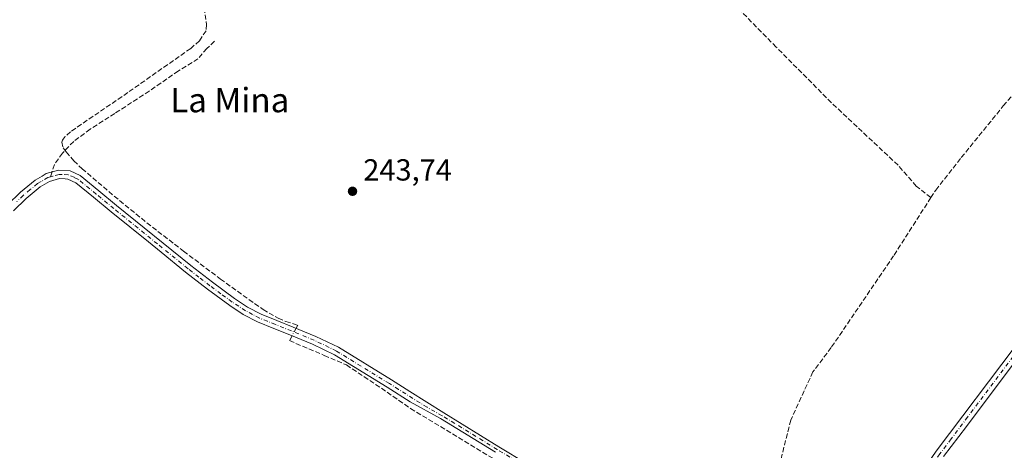
# Model space of a CAD drawing. Units: metres. Extents: x 625993 to 629511, y 4646278 to 4648653.
# Drawn here: x 627393 to 627717, y 4647445 to 4647587 of the extents above; entities that cross this region are included whole.
import ezdxf
from ezdxf.enums import TextEntityAlignment as Align

# ---------------------------------------------------------------- set-up
doc = ezdxf.new("R2010")
doc.units = ezdxf.units.M
doc.header["$MEASUREMENT"] = 0
doc.linetypes.add('DGN Style 3', pattern=[2.307223458686699, 1.648016756204785, -0.6592067024819142])
doc.linetypes.add('DGN Style 4', pattern=[2.6384748266838614, 1.318413404963828, -0.6592067024819142, 0.001648016756204785, -0.6592067024819142])
for name, color, linetype, lineweight in [('Camino Cxs', 7, 'Continuous', 0), ('Camino eje', 30, 'DGN Style 4', 13), ('Corriente artificial lineal', 4, 'DGN Style 3', 13), ('Corriente artificial lineal oculto', 135, 'DGN Style 4', 13), ('Cultivos herbáceos CxS', 92, 'Continuous', 0), ('Pista no pavimentada Cxs', 111, 'Continuous', 0), ('Pista no pavimentada eje', 91, 'DGN Style 4', 0), ('Punto de cota en terreno', 7, 'Continuous', 0), ('Rótulo de punto de cota en terreno', 7, 'Continuous', 0), ('Senda', 7, 'DGN Style 3', 0), ('Senda no paivmentada conexión', 7, 'DGN Style 3', 0), ('Texto cartográfico', 7, 'Continuous', 0)]:
    doc.layers.add(name, color=color, linetype=linetype, lineweight=lineweight)
doc.styles.add('Style-Arial', font='txt')

# ---------------------------------------------------------------- blocks, each defined once
blk = doc.blocks.new('5PATER')
at = {"layer": 'Cultivos herbáceos CxS', "linetype": 'Continuous', "lineweight": 0}
h = blk.add_hatch(color=51, dxfattribs=at)
edge = h.paths.add_edge_path()
edge.add_ellipse((0, 0), major_axis=(-0.1095731443231308, -0.1110710700762829), ratio=0.9994222409660322, start_angle=0, end_angle=360)

msp = doc.modelspace()

# ---------------------------------------------------------------- linework, layer by layer
at = {"layer": 'Camino Cxs', "color": 7, "linetype": 'Continuous', "lineweight": 0}
for points in [[(627389.1601, 4647525.8201, 243.8199000000022), (627393.4901000002, 4647529.970100001, 243.7970999999961), (627398.3300999999, 4647533.9801, 243.7915999999968), (627400.6001000004, 4647535.300100001, 243.7850999999937), (627401.9501, 4647536.090100001, 243.7927000000054), (627406.0100999996, 4647537.2501, 243.8335999999981), (627409.7801000001, 4647537.040100001, 243.8551000000007), (627413.1300999997, 4647535.470100001, 243.843399999998), (627419.2701000003, 4647530.450099999, 243.7967000000062), (627425.1101000002, 4647525.6501, 243.8191999999981), (627449.4600999998, 4647505.9001, 243.8156000000017), (627456.6201, 4647500.340100001, 243.7973000000056), (627463.9101, 4647495.0001, 243.7853000000032), (627468.1801000005, 4647492.190099999, 243.8209999999963), (627472.6501000002, 4647489.860099999, 243.8246999999974), (627477.8300999999, 4647487.7501, 243.8386000000028), (627483.1401000004, 4647485.630100001, 243.9369000000006), (627490.6700999998, 4647482.550100001, 243.8551000000007), (627498.0900999998, 4647478.960100001, 243.8209999999963), (627515.5500999996, 4647468.220100001, 243.7635000000009), (627521.5900999998, 4647464.4101, 243.7761000000028), (627532.7200999996, 4647457.380100001, 243.7744999999995), (627550.8501000004, 4647446.280099999, 243.7397000000055), (627569.0100999996, 4647435.270099999, 243.6840999999986)], [(627389.1601, 4647525.8201, 243.8199000000022), (627393.4901000002, 4647529.970100001, 243.7970999999961), (627398.3300999999, 4647533.9801, 243.7915999999968), (627400.6001000004, 4647535.300100001, 243.7850999999937), (627401.9501, 4647536.090100001, 243.7927000000054), (627406.0100999996, 4647537.2501, 243.8335999999981), (627409.7801000001, 4647537.040100001, 243.8551000000007), (627413.1300999997, 4647535.470100001, 243.843399999998), (627419.2701000003, 4647530.450099999, 243.7967000000062), (627425.1101000002, 4647525.6501, 243.8191999999981), (627449.4600999998, 4647505.9001, 243.8156000000017), (627456.6201, 4647500.340100001, 243.7973000000056), (627463.9101, 4647495.0001, 243.7853000000032), (627468.1801000005, 4647492.190099999, 243.8209999999963), (627472.6501000002, 4647489.860099999, 243.8246999999974), (627477.8300999999, 4647487.7501, 243.8386000000028), (627483.1401000004, 4647485.630100001, 243.9369000000006), (627490.6700999998, 4647482.550100001, 243.8551000000007), (627498.0900999998, 4647478.960100001, 243.8209999999963), (627515.5500999996, 4647468.220100001, 243.7635000000009), (627521.5900999998, 4647464.4101, 243.7761000000028), (627532.7200999996, 4647457.380100001, 243.7744999999995), (627550.8501000004, 4647446.280099999, 243.7397000000055), (627569.0100999996, 4647435.270099999, 243.6840999999986)], [(627549.7401000002, 4647444.460100001, 243.7436000000016), (627531.6001000004, 4647455.5701, 243.7148000000016), (627521.6801000005, 4647461.0701, 243.7382000000071), (627514.0800999999, 4647465.870100001, 243.6845999999932), (627496.7600999996, 4647476.520099999, 243.7845999999991), (627489.5401, 4647480.0101, 243.7785000000004), (627482.1001000004, 4647483.050100001, 243.911500000002), (627476.7801000001, 4647485.170100001, 243.7223999999987), (627471.4801000003, 4647487.340100001, 243.6935999999987), (627466.7701000003, 4647489.790100001, 243.672000000006), (627462.3300999999, 4647492.720100001, 243.6625000000058), (627454.9501, 4647498.120100001, 243.6588000000047), (627447.7301000003, 4647503.720100001, 243.6582999999955), (627439.7401000002, 4647510.200099999, 243.7090000000026), (627435.5401, 4647513.610099999, 243.7155999999959), (627423.3501000004, 4647523.5001, 243.6704000000027), (627417.5100999996, 4647528.300100001, 243.7042999999976), (627411.6401000004, 4647533.100099999, 243.7771999999968), (627409.0900999998, 4647534.300100001, 243.7660999999935), (627408.1401000004, 4647534.350099999, 243.7529000000068), (627406.3300999999, 4647534.440099999, 243.7489999999962), (627403.0401, 4647533.5101, 243.7373999999982), (627399.9301000005, 4647531.690099999, 243.7274000000034), (627395.3400999998, 4647527.9001, 243.7299000000057), (627391.1601, 4647523.880100001, 243.7295000000013)], [(627549.7401000002, 4647444.460100001, 243.7436000000016), (627531.6001000004, 4647455.5701, 243.7148000000016), (627521.6801000005, 4647461.0701, 243.7382000000071), (627514.0800999999, 4647465.870100001, 243.6845999999932), (627496.7600999996, 4647476.520099999, 243.7845999999991), (627489.5401, 4647480.0101, 243.7785000000004), (627482.1001000004, 4647483.050100001, 243.911500000002), (627476.7801000001, 4647485.170100001, 243.7223999999987), (627471.4801000003, 4647487.340100001, 243.6935999999987), (627466.7701000003, 4647489.790100001, 243.672000000006), (627462.3300999999, 4647492.720100001, 243.6625000000058), (627454.9501, 4647498.120100001, 243.6588000000047), (627447.7301000003, 4647503.720100001, 243.6582999999955), (627439.7401000002, 4647510.200099999, 243.7090000000026), (627435.5401, 4647513.610099999, 243.7155999999959), (627423.3501000004, 4647523.5001, 243.6704000000027), (627417.5100999996, 4647528.300100001, 243.7042999999976), (627411.6401000004, 4647533.100099999, 243.7771999999968), (627409.0900999998, 4647534.300100001, 243.7660999999935), (627408.1401000004, 4647534.350099999, 243.7529000000068), (627406.3300999999, 4647534.440099999, 243.7489999999962), (627403.0401, 4647533.5101, 243.7373999999982), (627399.9301000005, 4647531.690099999, 243.7274000000034), (627395.3400999998, 4647527.9001, 243.7299000000057), (627391.1601, 4647523.880100001, 243.7295000000013)]]:
    msp.add_polyline3d(points, dxfattribs=at)
at = {"layer": 'Camino eje', "color": 30, "linetype": 'DGN Style 4', "lineweight": 13}
for points in [[(627403.3174999999, 4647535.032500001, 243.7698999999994), (627402.4951, 4647534.800100001, 243.7660000000033), (627400.2651000004, 4647533.495100001, 243.7667999999976), (627399.1300999997, 4647532.835100001, 243.7761000000028), (627396.7100999998, 4647530.8301, 243.7599000000046), (627394.4151, 4647528.9351, 243.7695999999996), (627392.2500999998, 4647526.860099999, 243.7998999999982)], [(627568.4700999996, 4647434.350099999, 243.6867999999959), (627550.2950999998, 4647445.370100001, 243.7449000000051), (627532.1601, 4647456.475099999, 243.75), (627527.2001, 4647459.225099999, 243.7592000000004), (627517.8350999998, 4647465.140100001, 243.7397000000055), (627514.8151000004, 4647467.045100001, 243.7459999999992), (627497.4250999996, 4647477.7401, 243.8362999999954), (627490.1051000003, 4647481.280099999, 243.823000000004), (627482.6201, 4647484.340100001, 243.9394000000029), (627477.3051000005, 4647486.460100001, 243.7859999999928), (627474.7150999998, 4647487.515100001, 243.7746999999945), (627472.0651000004, 4647488.600099999, 243.7624000000069), (627469.8300999999, 4647489.765100001, 243.7531000000017), (627467.4751000004, 4647490.9901, 243.7498000000051), (627465.2550999997, 4647492.4551, 243.7461000000039), (627463.1201, 4647493.860099999, 243.7263999999996), (627459.4301000005, 4647496.5601, 243.727899999998), (627455.7851, 4647499.2301, 243.7299000000057), (627452.1750999996, 4647502.030099999, 243.7458000000042), (627448.5950999996, 4647504.8101, 243.7425999999978), (627438.5151000004, 4647512.985099999, 243.8114999999962), (627424.2301000003, 4647524.575099999, 243.7519999999931), (627418.3901000004, 4647529.3751, 243.756899999993), (627412.3850999996, 4647534.2851, 243.8175000000047), (627411.1101000002, 4647534.8851, 243.8126000000047), (627409.1974999999, 4647535.682499999, 243.8092000000034), (627407.0751, 4647535.800100001, 243.7917000000016), (627406.1700999998, 4647535.845100001, 243.7918999999966), (627404.1401000004, 4647535.265100001, 243.774900000004), (627403.3174999999, 4647535.032500001, 243.7698999999994)]]:
    msp.add_polyline3d(points, dxfattribs=at)
at = {"layer": 'Corriente artificial lineal', "color": 4, "linetype": 'DGN Style 3', "lineweight": 13}
for points in [[(627692.9001000002, 4647528.190099999, 243.1487000000052), (627688.1201, 4647531.940099999, 243.1977999999945), (627682.1001000004, 4647538.860099999, 243.193299999999), (627660.2100999998, 4647559.4001, 243.1594000000041), (627642.0301000001, 4647577.700099999, 243.273000000001), (627623.9901000002, 4647596.140100001, 243.3395000000019), (627541.4901000002, 4647681.770099999, 243.3521000000037), (627540.5601000005, 4647682.5601, 243.360400000005)], [(627692.9001000002, 4647528.190099999, 243.1487000000052), (627694.4901000002, 4647530.6801, 243.1248000000051), (627702.9101, 4647541.350099999, 243.1345000000001), (627716.7401000002, 4647558.350099999, 243.0283000000054), (627735.3300999999, 4647579.9001, 242.8502000000008), (627747.5500999996, 4647594.720100001, 242.912599999996)], [(627453.8201000001, 4647590.640100001, 243.9033999999956), (627454.6801000005, 4647585.140100001, 243.9456000000064), (627454.5201000003, 4647583.0801, 243.9383999999991), (627452.3501000004, 4647579.800100001, 243.9600000000064), (627449.4600999998, 4647577.2601, 243.9573999999994), (627428.7901, 4647562.7301, 243.883600000001), (627409.9401000004, 4647549.870100001, 243.8907999999938), (627408.1201, 4647548.200099999, 243.837400000004), (627407.2600999996, 4647547.100099999, 243.8255999999965), (627407.1001000004, 4647546.460100001, 243.8521000000037), (627407.5201000003, 4647544.5801, 243.9505999999965), (627408.5000999998, 4647543.210100001, 244.0255999999936), (627411.0500999996, 4647540.280099999, 243.9464000000008), (627413.7500999998, 4647537.710100001, 243.7758000000031), (627424.3000999996, 4647528.670100001, 243.8451000000059), (627435.0601000005, 4647519.920100001, 243.7703000000038), (627447.1101000002, 4647510.600099999, 243.9054999999935), (627459.2500999998, 4647501.420100001, 243.7339000000065), (627473.2691000003, 4647491.362600001, 243.6974000000046), (627478.2629000006, 4647488.5042, 243.8037999999942), (627480.7145999996, 4647487.471899999, 243.8889999999956), (627484.7145999996, 4647486.2246, 243.9081000000006), (627484.1648000004, 4647485.210999999, 243.9253000000026)], [(627692.9001000002, 4647528.190099999, 243.1487000000052), (627680.6601, 4647509.0601, 243.1986999999936), (627660.1401000004, 4647478.880100001, 242.6888000000035), (627654.1201, 4647470.9001, 243.0206999999937), (627646.8300999999, 4647455.050100001, 243.4615000000049), (627643.2100999998, 4647440.620100001, 243.1395000000048), (627641.6001000004, 4647435.880100001, 243.175900000002)], [(627482.8309000004, 4647482.751499999, 243.9483000000037), (627481.9619000005, 4647481.149300001, 243.8053999999975), (627493.3975999998, 4647476.319800001, 243.6631999999954), (627500.6801000005, 4647473.1501, 243.6879999999946), (627512.1801000005, 4647465.4901, 243.5926999999938), (627521.7401000002, 4647458.850099999, 243.5929999999935), (627564.4101, 4647432.9901, 243.4983000000066), (627593.0701000001, 4647416.340100001, 243.5994000000064), (627595.9700999996, 4647414.3101, 243.5338999999949), (627597.6300999997, 4647412.460100001, 243.4937000000064), (627598.7100999998, 4647410.5801, 243.2112999999954), (627599.5100999996, 4647408.460100001, 242.9014000000025)]]:
    msp.add_polyline3d(points, dxfattribs=at)
at = {"layer": 'Corriente artificial lineal oculto', "color": 135, "linetype": 'DGN Style 4', "lineweight": 13, "extrusion": (0.003918878445834244, 0.007225790192315259, 0.9999662146031852), "elevation": 36284.70428399798, "flags": 128}
msp.add_lwpolyline([(627478.390263354, 4647344.350596967), (627477.0562834608, 4647341.891032757)], dxfattribs=at)
at = {"layer": 'Pista no pavimentada Cxs', "color": 111, "linetype": 'Continuous', "lineweight": 0}
for points in [[(627613.9501, 4647399.4101, 243.9118000000017), (627616.3300999999, 4647399.870100001, 243.9502000000066), (627623.9200999998, 4647400.460100001, 244.1674000000057), (627647.2701000003, 4647401.2401, 244.0019999999931), (627654.0000999998, 4647402.0101, 243.6591999999946), (627658.5100999996, 4647403.470100001, 243.5861000000005), (627662.8601000002, 4647405.4801, 243.5317000000068), (627665.0401, 4647406.8301, 243.4535999999935), (627666.9200999998, 4647407.9901, 243.392200000002), (627671.1700999998, 4647411.550100001, 243.2630000000063), (627676.5301000001, 4647418.4001, 243.2287000000069), (627694.6601, 4647444.7601, 243.1542000000045), (627720.5900999998, 4647479.2601, 243.116200000004), (627737.3000999996, 4647500.640100001, 243.0932999999932), (627747.8201000001, 4647515.300100001, 243.1123999999982), (627753.8101000005, 4647525.4901, 243.0537999999942), (627759.6101000002, 4647536.3101, 243.0359999999928), (627773.8101000005, 4647571.950099999, 243.0154000000039), (627780.7701000003, 4647586.360099999, 243.0179000000062), (627793.9101, 4647608.3101, 243.0204999999987)], [(627694.6601, 4647444.7601, 243.1542000000045), (627720.5900999998, 4647479.2601, 243.116200000004)], [(627722.6700999998, 4647477.040100001, 243.1842999999935), (627715.3501000004, 4647467.300100001, 243.1701999999932), (627704.5800999999, 4647452.960100001, 243.1686999999947), (627697.1001000004, 4647443.0101, 243.1858999999968)], [(627722.6700999998, 4647477.040100001, 243.1842999999935), (627715.3501000004, 4647467.300100001, 243.1701999999932), (627704.5800999999, 4647452.960100001, 243.1686999999947), (627697.1001000004, 4647443.0101, 243.1858999999968)]]:
    msp.add_polyline3d(points, dxfattribs=at)
at = {"layer": 'Pista no pavimentada eje', "color": 91, "linetype": 'DGN Style 4', "lineweight": 0}
msp.add_polyline3d([(627721.6300999997, 4647478.1501, 243.1576999999961), (627705.0050999997, 4647456.030099999, 243.1524000000063), (627699.6201, 4647448.860099999, 243.1664000000019), (627695.8800999997, 4647443.8851, 243.1726000000053), (627693.0500999996, 4647439.765100001, 243.2122999999993), (627683.9851000002, 4647426.585100001, 243.2483999999968), (627679.1700999998, 4647419.590100001, 243.2694000000047), (627677.7401000002, 4647417.5101, 243.2850000000035), (627675.0601000005, 4647414.085100001, 243.2939999999944), (627672.2550999997, 4647410.505100001, 243.3273000000045), (627669.9250999996, 4647408.550100001, 243.3788999999961), (627667.8000999996, 4647406.770099999, 243.4435999999987), (627663.5701000001, 4647404.155099999, 243.5889000000025), (627659.0551000005, 4647402.0701, 243.6411999999982), (627657.9275000002, 4647401.7051, 243.6364000000031)], dxfattribs=at)
at = {"layer": 'Senda', "color": 7, "linetype": 'DGN Style 3', "lineweight": 0}
msp.add_polyline3d([(627457.2867000002, 4647579.6229, 244.1300999999949), (627454.7731, 4647577.241699999, 244.2100999999966), (627451.8627000004, 4647573.802100001, 244.1851000000024), (627445.4299, 4647569.8389, 244.102899999998), (627435.8387000002, 4647563.224300001, 244.0942000000068), (627424.5279000001, 4647555.882099999, 244.0688999999984), (627416.3919000003, 4647550.7227, 244.079899999997), (627411.0340999998, 4647546.687700001, 244.0981999999931), (627407.2637, 4647542.851299999, 244.0391999999993), (627404.6841000002, 4647539.080900001, 243.8696000000054), (627403.8585999999, 4647536.635399999, 243.8076000000001)], dxfattribs=at)
at = {"layer": 'Senda no paivmentada conexión', "color": 7, "linetype": 'DGN Style 3', "lineweight": 0, "extrusion": (-0.007125735044109158, -0.02110855792151092, 0.9997517955385503), "elevation": -102329.7628368543, "flags": 128}
msp.add_lwpolyline([(-892035.3059787229, 4602937.548038064), (-892035.3059787229, 4602935.855850454)], dxfattribs=at)

# ---------------------------------------------------------------- block references
at = {"layer": 'Punto de cota en terreno', "color": 7, "linetype": 'Continuous', "lineweight": 0, "xscale": 10, "yscale": 10, "zscale": 10}
msp.add_blockref('5PATER', (627502.6900000004, 4647530.279999999, 243.7400000000052), dxfattribs=at)

# ---------------------------------------------------------------- texts
at = {"layer": 'Rótulo de punto de cota en terreno', "color": 7, "linetype": 'Continuous', "lineweight": 0, "style": 'Style-Arial'}
msp.add_text('243,74', height=7.000000000000002, dxfattribs=at).set_placement((627506.2177999998, 4647533.807800001))
at = {"layer": 'Texto cartográfico', "color": 7, "linetype": 'Continuous', "lineweight": 0, "style": 'Style-Arial'}
msp.add_text('La Mina', height=8, dxfattribs=at).set_placement((627462.314, 4647560.26015), align=Align.MIDDLE_CENTER)

doc.saveas('drawing.dxf')
